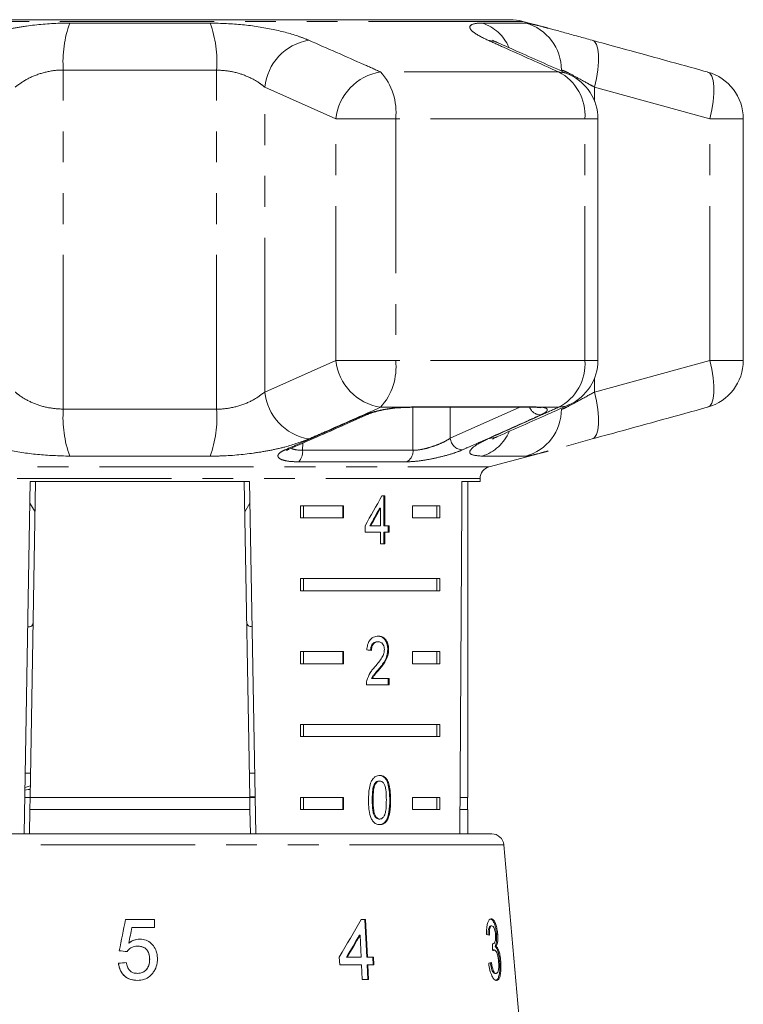
# Model space of a CAD drawing. Units: millimetres. Extents: x -9 to 8604, y -11716 to 1992.
# Drawn here: x 1859 to 1889, y -10814 to -10773 of the extents above; entities that cross this region are included whole.
import ezdxf

# ---------------------------------------------------------------- set-up
doc = ezdxf.new("R2010")
doc.units = ezdxf.units.MM
doc.linetypes.add('PHANTOM', pattern=[12.7, 6.35, -1.27, 1.27, -1.27, 1.27, -1.27])

msp = doc.modelspace()

# ---------------------------------------------------------------- linework, layer by layer
at = {"color": 8, "linetype": 'PHANTOM', "lineweight": 0}
for p, q in [((1880.094, -10773.495), (1848.585, -10773.495)), ((1861.451, -10773.565), (1867.229, -10773.565)), ((1878.431, -10773.565), (1880.216, -10773.565)), ((1861.183, -10789.454), (1861.183, -10775.497)), ((1867.496, -10775.497), (1861.183, -10775.497)), ((1867.496, -10789.454), (1867.496, -10775.497)), ((1881.568, -10775.575), (1874.241, -10775.575)), ((1872.405, -10777.507), (1869.475, -10776.203)), ((1869.475, -10788.748), (1869.475, -10776.203)), ((1883.05, -10776.776), (1883.05, -10776.203)), ((1887.791, -10777.507), (1883.05, -10776.203)), ((1872.405, -10787.445), (1872.405, -10777.507)), ((1872.405, -10777.507), (1874.865, -10777.507)), ((1874.865, -10777.507), (1874.865, -10787.445)), ((1882.654, -10777.507), (1874.865, -10777.507)), ((1882.654, -10787.445), (1882.654, -10777.507)), ((1882.654, -10777.507), (1883.188, -10777.507)), ((1887.791, -10787.445), (1887.791, -10777.507)), ((1887.791, -10777.507), (1889.173, -10777.507)), ((1869.475, -10788.748), (1872.405, -10787.445)), ((1872.405, -10787.445), (1874.865, -10787.445)), ((1882.654, -10787.445), (1874.865, -10787.445)), ((1882.654, -10787.445), (1883.188, -10787.445)), ((1883.05, -10788.748), (1887.791, -10787.445)), ((1887.791, -10787.445), (1889.173, -10787.445)), ((1883.05, -10788.748), (1883.05, -10788.175)), ((1875.09, -10789.376), (1874.241, -10789.376)), ((1875.09, -10789.376), (1875.52, -10789.353)), ((1875.52, -10789.353), (1880.651, -10789.353)), ((1877.108, -10789.376), (1877.11, -10790.653)), ((1877.11, -10790.653), (1879.975, -10789.376)), ((1880.651, -10789.353), (1880.91, -10789.376)), ((1881.568, -10789.376), (1880.91, -10789.376)), ((1861.183, -10789.454), (1867.496, -10789.454)), ((1871.042, -10790.849), (1871.035, -10791.147)), ((1867.229, -10791.386), (1861.451, -10791.386)), ((1871.035, -10791.147), (1875.578, -10791.147)), ((1880.216, -10791.386), (1878.431, -10791.386)), ((1849.969, -10791.827), (1878.71, -10791.827)), ((1875.31, -10791.621), (1870.875, -10791.621)), ((1878.34, -10792.31), (1850.34, -10792.31)), ((1874.621, -10805.538), (1874.656, -10805.538)), ((1879.317, -10807.383), (1855.503, -10807.383))]:
    msp.add_line(p, q, dxfattribs=at)
at = {"color": 7, "linetype": 'Continuous', "lineweight": 15}
for p, q in [((1849.103, -10773.427), (1879.576, -10773.427)), ((1881.148, -10773.777), (1880.094, -10773.495)), ((1883.188, -10787.445), (1883.188, -10777.507)), ((1889.173, -10787.445), (1889.173, -10777.507)), ((1875.449, -10789.376), (1880.547, -10789.376)), ((1882.948, -10790.68), (1881.898, -10790.969)), ((1878.71, -10791.827), (1881.145, -10791.175)), ((1859.575, -10806.927), (1859.828, -10792.427)), ((1860.046, -10792.427), (1859.819, -10805.427)), ((1859.828, -10792.427), (1868.851, -10792.427)), ((1868.633, -10792.427), (1868.86, -10805.427)), ((1868.851, -10792.427), (1869.104, -10806.927)), ((1877.593, -10792.427), (1878.34, -10792.427)), ((1877.84, -10805.427), (1877.84, -10792.427)), ((1878.34, -10792.427), (1878.34, -10792.31)), ((1874.418, -10793.021), (1874.293, -10793.021)), ((1874.383, -10794.252), (1874.383, -10793.021)), ((1874.418, -10794.252), (1874.418, -10793.021)), ((1859.813, -10793.324), (1860.024, -10793.671)), ((1868.655, -10793.672), (1868.867, -10793.325)), ((1870.948, -10793.427), (1872.724, -10793.427)), ((1870.948, -10793.427), (1870.948, -10793.927)), ((1871.072, -10793.427), (1871.072, -10793.927)), ((1872.688, -10793.427), (1872.688, -10793.927)), ((1872.724, -10793.427), (1872.724, -10793.927)), ((1875.552, -10793.427), (1876.682, -10793.427)), ((1875.552, -10793.927), (1875.552, -10793.427)), ((1876.557, -10793.427), (1876.557, -10793.927)), ((1876.682, -10793.427), (1876.682, -10793.927)), ((1874.203, -10793.531), (1874.239, -10793.531)), ((1874.239, -10793.531), (1874.239, -10794.252)), ((1872.724, -10793.927), (1870.948, -10793.927)), ((1873.603, -10794.252), (1873.603, -10794.508)), ((1873.803, -10794.252), (1873.838, -10794.252)), ((1874.239, -10794.252), (1873.838, -10794.252)), ((1874.383, -10794.252), (1874.418, -10794.252)), ((1874.595, -10794.252), (1874.418, -10794.252)), ((1874.559, -10794.508), (1874.559, -10794.252)), ((1874.595, -10794.508), (1874.595, -10794.252)), ((1876.682, -10793.927), (1875.552, -10793.927)), ((1873.603, -10794.508), (1874.239, -10794.508)), ((1874.239, -10794.508), (1874.239, -10794.995)), ((1874.383, -10794.995), (1874.383, -10794.508)), ((1874.383, -10794.508), (1874.418, -10794.508)), ((1874.418, -10794.995), (1874.418, -10794.508)), ((1874.418, -10794.508), (1874.595, -10794.508)), ((1874.239, -10794.995), (1874.418, -10794.995)), ((1870.948, -10796.427), (1876.682, -10796.427)), ((1870.948, -10796.427), (1870.948, -10796.927)), ((1871.072, -10796.427), (1871.072, -10796.927)), ((1876.557, -10796.927), (1876.557, -10796.427)), ((1876.682, -10796.927), (1876.682, -10796.427)), ((1876.682, -10796.927), (1870.948, -10796.927)), ((1874.107, -10799.024), (1874.142, -10799.024)), ((1870.948, -10799.427), (1872.724, -10799.427)), ((1870.948, -10799.427), (1870.948, -10799.927)), ((1871.072, -10799.427), (1871.072, -10799.927)), ((1872.688, -10799.427), (1872.688, -10799.927)), ((1872.724, -10799.427), (1872.724, -10799.927)), ((1874.54, -10799.345), (1874.576, -10799.345)), ((1875.552, -10799.427), (1876.682, -10799.427)), ((1875.552, -10799.927), (1875.552, -10799.427)), ((1876.557, -10799.427), (1876.557, -10799.927)), ((1876.682, -10799.427), (1876.682, -10799.927)), ((1872.724, -10799.927), (1870.948, -10799.927)), ((1876.682, -10799.927), (1875.552, -10799.927)), ((1874.154, -10800.166), (1874.189, -10800.166)), ((1873.867, -10800.537), (1873.902, -10800.537)), ((1874.593, -10800.537), (1873.902, -10800.537)), ((1874.558, -10800.793), (1874.558, -10800.537)), ((1874.593, -10800.793), (1874.593, -10800.537)), ((1873.659, -10800.793), (1874.593, -10800.793)), ((1870.948, -10802.427), (1876.682, -10802.427)), ((1870.948, -10802.427), (1870.948, -10802.927)), ((1871.072, -10802.427), (1871.072, -10802.927)), ((1876.557, -10802.927), (1876.557, -10802.427)), ((1876.682, -10802.927), (1876.682, -10802.427)), ((1876.682, -10802.927), (1870.948, -10802.927)), ((1859.837, -10804.427), (1859.619, -10804.427)), ((1869.06, -10804.427), (1868.843, -10804.427)), ((1874.175, -10804.755), (1874.21, -10804.755)), ((1859.827, -10804.956), (1859.609, -10805.019)), ((1873.985, -10804.892), (1874.02, -10804.892)), ((1859.819, -10805.427), (1859.602, -10805.427)), ((1859.81, -10805.927), (1859.819, -10805.427)), ((1868.86, -10805.427), (1859.819, -10805.427)), ((1868.849, -10805.406), (1869.077, -10805.381)), ((1869.078, -10805.427), (1868.86, -10805.427)), ((1868.86, -10805.427), (1868.869, -10805.927)), ((1870.948, -10805.427), (1872.724, -10805.427)), ((1870.948, -10805.427), (1870.948, -10805.927)), ((1871.072, -10805.427), (1871.072, -10805.927)), ((1872.688, -10805.427), (1872.688, -10805.927)), ((1872.724, -10805.427), (1872.724, -10805.927)), ((1873.901, -10805.537), (1873.936, -10805.537)), ((1875.552, -10805.427), (1876.682, -10805.427)), ((1875.552, -10805.927), (1875.552, -10805.427)), ((1876.557, -10805.927), (1876.557, -10805.427)), ((1876.682, -10805.927), (1876.682, -10805.427)), ((1877.84, -10805.427), (1877.514, -10805.427)), ((1877.815, -10805.927), (1877.815, -10805.427)), ((1859.81, -10805.927), (1859.793, -10806.927)), ((1868.869, -10805.927), (1859.81, -10805.927)), ((1868.869, -10805.927), (1868.886, -10806.927)), ((1872.724, -10805.927), (1870.948, -10805.927)), ((1876.682, -10805.927), (1875.552, -10805.927)), ((1877.84, -10805.927), (1877.51, -10805.927)), ((1877.84, -10806.927), (1877.84, -10805.927)), ((1874.177, -10806.319), (1874.212, -10806.319)), ((1849.86, -10806.927), (1878.819, -10806.927)), ((1880.59, -10821.927), (1879.317, -10807.383)), ((1864.932, -10810.459), (1863.746, -10810.459)), ((1864.932, -10810.779), (1864.932, -10810.459)), ((1873.622, -10810.459), (1873.443, -10810.459)), ((1873.593, -10810.459), (1873.672, -10811.997)), ((1873.701, -10811.997), (1873.622, -10810.459)), ((1864.008, -10810.779), (1864.932, -10810.779)), ((1878.78, -10810.715), (1878.828, -10810.715)), ((1873.369, -10811.097), (1873.398, -10811.097)), ((1873.398, -10811.097), (1873.445, -10811.997)), ((1879.015, -10811.062), (1879.063, -10811.062)), ((1863.881, -10811.427), (1863.881, -10811.427)), ((1864.238, -10811.548), (1864.238, -10811.548)), ((1878.846, -10811.456), (1878.861, -10811.456)), ((1878.96, -10811.558), (1879.007, -10811.558)), ((1863.49, -10811.741), (1863.489, -10811.741)), ((1864.74, -10812.088), (1864.739, -10812.088)), ((1872.544, -10811.997), (1872.56, -10812.318)), ((1872.846, -10811.997), (1872.876, -10811.997)), ((1873.445, -10811.997), (1872.876, -10811.997)), ((1873.672, -10811.997), (1873.701, -10811.997)), ((1873.953, -10811.997), (1873.701, -10811.997)), ((1873.924, -10811.997), (1873.94, -10812.318)), ((1873.97, -10812.318), (1873.953, -10811.997)), ((1878.875, -10811.707), (1878.923, -10811.707)), ((1863.457, -10812.254), (1863.457, -10812.254)), ((1872.56, -10812.318), (1873.461, -10812.318)), ((1873.461, -10812.318), (1873.492, -10812.927)), ((1873.688, -10812.318), (1873.719, -10812.927)), ((1873.688, -10812.318), (1873.717, -10812.318)), ((1873.717, -10812.318), (1873.97, -10812.318)), ((1873.749, -10812.927), (1873.717, -10812.318)), ((1879.142, -10812.174), (1879.189, -10812.174)), ((1864.236, -10812.67), (1864.236, -10812.67)), ((1878.947, -10812.67), (1878.995, -10812.67)), ((1873.492, -10812.927), (1873.749, -10812.927))]:
    msp.add_line(p, q, dxfattribs=at)
at = {"color": 8, "linetype": 'PHANTOM', "lineweight": 0, "flags": 128}
for points in [[(1879.067, -10774.373), (1878.947, -10774.328), (1878.656, -10774.271)], [(1883.05, -10776.203), (1883.129, -10775.84), (1883.183, -10775.49), (1883.21, -10775.166), (1883.21, -10774.878), (1883.182, -10774.637), (1883.128, -10774.452), (1883.049, -10774.328), (1882.948, -10774.271)], [(1882.005, -10775.681), (1881.863, -10775.628), (1881.568, -10775.575)], [(1887.791, -10777.507), (1887.872, -10777.141), (1887.927, -10776.789), (1887.955, -10776.462), (1887.954, -10776.174), (1887.926, -10775.933), (1887.871, -10775.749), (1887.79, -10775.628), (1887.687, -10775.575)], [(1887.687, -10789.376), (1887.79, -10789.323), (1887.871, -10789.203), (1887.926, -10789.019), (1887.954, -10788.778), (1887.955, -10788.489), (1887.927, -10788.162), (1887.872, -10787.81), (1887.791, -10787.445)], [(1882.948, -10790.68), (1883.049, -10790.623), (1883.128, -10790.5), (1883.182, -10790.314), (1883.21, -10790.073), (1883.21, -10789.785), (1883.183, -10789.461), (1883.129, -10789.111), (1883.05, -10788.748)], [(1875.09, -10789.376), (1875.07, -10789.392), (1875.066, -10789.392)], [(1875.52, -10789.353), (1875.466, -10789.374), (1875.444, -10789.376)], [(1875.578, -10791.147), (1875.577, -10789.524), (1875.576, -10789.376)], [(1880.651, -10789.353), (1880.572, -10789.374), (1880.547, -10789.376)], [(1880.91, -10789.376), (1880.813, -10789.392), (1880.741, -10789.387)], [(1881.568, -10789.376), (1881.863, -10789.323), (1882.005, -10789.27)], [(1873.727, -10789.667), (1873.657, -10789.688), (1873.577, -10789.693)], [(1878.656, -10790.68), (1878.947, -10790.623), (1879.068, -10790.577)], [(1870.467, -10791.102), (1870.392, -10791.124), (1870.311, -10791.127)]]:
    msp.add_lwpolyline(points, dxfattribs=at)
at = {"color": 8, "linetype": 'PHANTOM', "lineweight": 0}
for centre, radius, start, end in [((1865.982, -10775.177), 4.81, 160.4225, 183.8173), ((1862.697, -10775.177), 4.81, 356.1827, 19.5775), ((1877.851, -10775.31), 1.838, 24.2104, 71.625), ((1879.689, -10775.491), 1.997, 359.8335, 74.6776), ((1871.662, -10776.438), 2.2, 99.8461, 173.8584), ((1874.588, -10777.743), 2.196, 99.0917, 173.8236), ((1872.406, -10777.234), 2.474, 353.681, 42.1267), ((1880.665, -10777.353), 1.994, 355.5898, 63.0914), ((1874.588, -10787.208), 2.196, 186.1764, 260.9083), ((1872.406, -10787.717), 2.474, 317.8733, 6.319), ((1880.665, -10787.598), 1.994, 296.9086, 4.4102), ((1871.662, -10788.513), 2.2, 186.1416, 260.1539), ((1880.848, -10789.183), 0.51, 202.1917, 267.6136), ((1865.982, -10789.774), 4.81, 176.1827, 199.5775), ((1862.697, -10789.774), 4.81, 340.4225, 3.8173), ((1879.689, -10789.46), 1.997, 285.3224, 0.1665), ((1877.85, -10789.639), 1.841, 288.3947, 336.4417), ((1877.636, -10790.599), 0.528, 185.8476, 267.8196), ((1870.435, -10791.209), 0.602, 316.8186, 5.9119), ((1875.083, -10791.179), 0.497, 297.2118, 3.7626)]:
    msp.add_arc(centre, radius, start, end, dxfattribs=at)
at = {"color": 7, "linetype": 'Continuous', "lineweight": 15}
for centre, radius, start, end in [((1879.576, -10775.427), 2, 75, 90), ((1887.173, -10777.507), 2, 0, 74.5456), ((1881.188, -10777.507), 2, 0, 65.8994), ((1881.188, -10787.445), 2, 294.1006, 0), ((1887.173, -10787.445), 2, 285.4544, 0), ((1878.84, -10792.31), 0.5, 105, 180), ((1878.819, -10807.427), 0.5, 5, 90)]:
    msp.add_arc(centre, radius, start, end, dxfattribs=at)
for centre, major_axis, ratio, start_param, end_param in [((1864.34, -10533.977), (0, 802.059), 0.017455, 4.365141, 4.384302), ((1864.34, -10793.119), (12.168, 17.513), 0.395346, 4.918069, 4.985875), ((1864.34, -10793.53), (12.125, 17.45), 0.39535, 4.940578, 4.980394), ((1864.34, -10793.53), (12.168, 17.513), 0.39535, 4.94072, 4.980394), ((1864.34, -10799.434), (14, -0.995), 0.070357, 0.827242, 0.845576), ((1856.222, -10848.289), (18.556, 92.782), 0.00048, 1.15092, 1.166003), ((1856.25, -10848.153), (18.494, 92.472), 0.00048, 1.15103, 1.166162), ((1862.916, -10813.019), (14.204, 19.586), 0.308589, 4.983514, 5.060495), ((1855.925, -10852.14), (18.893, 96.178), 0.00047, 1.126341, 1.133785), ((1862.917, -10813.532), (14.199, 19.578), 0.308592, 5.009134, 5.05424), ((1862.912, -10813.539), (14.246, 19.643), 0.308592, 5.009255, 5.054214), ((1864.381, -10811.162), (15.308, -0.481), 0.094929, 0.360517, 0.381482), ((1855.677, -11052.274), (11.401, 317.696), 0.070219, 5.573795, 5.575186), ((1864.474, -10811.835), (15.367, -1.537), 0.000275, 4.648294, 4.669178), ((1864.474, -10811.835), (15.317, -1.532), 0.000275, 4.648121, 4.669074), ((1864.205, -10812.183), (15.398, 1.54), 0.000275, 1.59852, 1.619349), ((1864.205, -10812.183), (15.347, 1.535), 0.000275, 1.59863, 1.619528), ((1864.298, -10812.183), (15.397, 0.484), 0.094929, 5.917449, 5.938278)]:
    msp.add_ellipse(centre, major_axis=major_axis, ratio=ratio, start_param=start_param, end_param=end_param, dxfattribs=at)
at = {"color": 8, "linetype": 'PHANTOM', "lineweight": 0}
for points, knots in [([(1857.394, -10774.271), (1857.7, -10774.156), (1858.163, -10773.981), (1858.991, -10773.797), (1859.871, -10773.649), (1860.726, -10773.572), (1861.318, -10773.567), (1861.451, -10773.565)], [0, 0, 0, 0, 0.303425, 0.457645, 0.611861, 0.913025, 1, 1, 1, 1]), ([(1867.229, -10773.565), (1867.677, -10773.579), (1868.567, -10773.607), (1869.853, -10773.816), (1870.755, -10774.056), (1871.157, -10774.219), (1871.286, -10774.271)], [0, 0, 0, 0, 0.288696, 0.574271, 0.863721, 1, 1, 1, 1]), ([(1878.656, -10774.271), (1878.426, -10774.156), (1878.079, -10773.981), (1877.919, -10773.797), (1877.904, -10773.649), (1878.101, -10773.572), (1878.37, -10773.567), (1878.431, -10773.565)], [0, 0, 0, 0, 0.303425, 0.457645, 0.611861, 0.913025, 1, 1, 1, 1]), ([(1880.216, -10773.565), (1880.255, -10773.569), (1880.334, -10773.575), (1880.581, -10773.63), (1880.852, -10773.698), (1881.07, -10773.757), (1881.148, -10773.778)], [0, 0, 0, 0, 0.280172, 0.568062, 0.845276, 1, 1, 1, 1]), ([(1871.286, -10774.271), (1872.051, -10774.607), (1873.037, -10775.04), (1874.02, -10775.477), (1874.241, -10775.575)], [0, 0, 0, 0, 0.775381, 1, 1, 1, 1]), ([(1881.568, -10775.575), (1880.814, -10775.237), (1879.843, -10774.8), (1878.873, -10774.368), (1878.656, -10774.271)], [0, 0, 0, 0, 0.7753803, 1, 1, 1, 1]), ([(1861.183, -10775.497), (1861.119, -10775.498), (1860.829, -10775.504), (1860.288, -10775.607), (1859.651, -10775.863), (1859.355, -10776.088), (1859.204, -10776.203)], [0, 0, 0, 0, 0.082328, 0.371653, 0.681065, 1, 1, 1, 1]), ([(1869.475, -10776.203), (1869.412, -10776.151), (1869.217, -10775.991), (1868.784, -10775.754), (1868.157, -10775.541), (1867.715, -10775.512), (1867.496, -10775.497)], [0, 0, 0, 0, 0.14425, 0.443471, 0.725512, 1, 1, 1, 1]), ([(1883.05, -10776.203), (1882.955, -10776.151), (1882.663, -10775.991), (1882.236, -10775.754), (1881.837, -10775.541), (1881.736, -10775.512), (1881.686, -10775.497)], [0, 0, 0, 0, 0.14425, 0.443471, 0.725512, 1, 1, 1, 1]), ([(1859.204, -10788.748), (1859.268, -10788.801), (1859.463, -10788.961), (1859.895, -10789.197), (1860.522, -10789.411), (1860.965, -10789.44), (1861.183, -10789.454)], [0, 0, 0, 0, 0.14425, 0.443471, 0.725512, 1, 1, 1, 1]), ([(1867.496, -10789.454), (1867.561, -10789.453), (1867.851, -10789.447), (1868.392, -10789.345), (1869.029, -10789.088), (1869.325, -10788.863), (1869.475, -10788.748)], [0, 0, 0, 0, 0.0823284, 0.3716535, 0.6810646, 1, 1, 1, 1]), ([(1881.686, -10789.454), (1881.696, -10789.453), (1881.744, -10789.447), (1881.964, -10789.345), (1882.432, -10789.088), (1882.842, -10788.863), (1883.05, -10788.748)], [0, 0, 0, 0, 0.082328, 0.371653, 0.681065, 1, 1, 1, 1]), ([(1874.241, -10789.376), (1873.478, -10789.715), (1872.495, -10790.151), (1871.508, -10790.583), (1871.286, -10790.68)], [0, 0, 0, 0, 0.77538, 1, 1, 1, 1]), ([(1873.577, -10789.693), (1873.692, -10789.649), (1873.923, -10789.561), (1874.411, -10789.455), (1874.816, -10789.399), (1875.039, -10789.381), (1875.09, -10789.376)], [0, 0, 0, 0, 0.304235, 0.609139, 0.90932, 1, 1, 1, 1]), ([(1878.656, -10790.68), (1879.408, -10790.344), (1880.378, -10789.911), (1881.349, -10789.474), (1881.568, -10789.376)], [0, 0, 0, 0, 0.775381, 1, 1, 1, 1]), ([(1880.91, -10789.376), (1880.919, -10789.378), (1881.007, -10789.391), (1881.117, -10789.434), (1881.11, -10789.528), (1880.98, -10789.621), (1880.858, -10789.679), (1880.827, -10789.693)], [0, 0, 0, 0, 0.030014, 0.316336, 0.605894, 0.902419, 1, 1, 1, 1]), ([(1870.311, -10791.127), (1870.503, -10791.044), (1871.46, -10790.627), (1872.548, -10790.148), (1873.444, -10789.751), (1873.577, -10789.693)], [0, 0, 0, 0, 0.175659, 0.878294, 1, 1, 1, 1]), ([(1880.827, -10789.693), (1880.639, -10789.777), (1879.699, -10790.2), (1878.629, -10790.678), (1877.746, -10791.069), (1877.616, -10791.127)], [0, 0, 0, 0, 0.175659, 0.878294, 1, 1, 1, 1]), ([(1861.451, -10791.386), (1861.003, -10791.372), (1860.113, -10791.344), (1858.827, -10791.135), (1857.924, -10790.896), (1857.522, -10790.733), (1857.394, -10790.68)], [0, 0, 0, 0, 0.288696, 0.574271, 0.863721, 1, 1, 1, 1]), ([(1871.286, -10790.68), (1870.979, -10790.796), (1870.516, -10790.97), (1869.689, -10791.154), (1868.808, -10791.302), (1867.954, -10791.379), (1867.362, -10791.385), (1867.229, -10791.386)], [0, 0, 0, 0, 0.303425, 0.457645, 0.611861, 0.913025, 1, 1, 1, 1]), ([(1875.578, -10791.147), (1875.669, -10791.142), (1875.849, -10791.134), (1876.198, -10791.052), (1876.548, -10790.937), (1876.877, -10790.796), (1877.032, -10790.7), (1877.11, -10790.653)], [0, 0, 0, 0, 0.192947, 0.384479, 0.586237, 0.792691, 1, 1, 1, 1]), ([(1878.431, -10791.386), (1878.253, -10791.372), (1877.901, -10791.344), (1877.891, -10791.135), (1878.198, -10790.896), (1878.545, -10790.733), (1878.656, -10790.68)], [0, 0, 0, 0, 0.288696, 0.574271, 0.863721, 1, 1, 1, 1]), ([(1870.875, -10791.621), (1870.734, -10791.616), (1870.452, -10791.607), (1870.161, -10791.537), (1870.007, -10791.435), (1870.017, -10791.306), (1870.153, -10791.199), (1870.281, -10791.141), (1870.311, -10791.127)], [0, 0, 0, 0, 0.182225, 0.36396, 0.548311, 0.739808, 0.938493, 1, 1, 1, 1]), ([(1870.573, -10791.055), (1870.575, -10791.057), (1870.608, -10791.093), (1870.76, -10791.134), (1870.943, -10791.143), (1871.035, -10791.147)], [0, 0, 0, 0, 0.038846, 0.52147, 1, 1, 1, 1]), ([(1877.616, -10791.127), (1877.499, -10791.174), (1877.265, -10791.267), (1876.768, -10791.407), (1876.24, -10791.523), (1875.716, -10791.605), (1875.446, -10791.616), (1875.31, -10791.621)], [0, 0, 0, 0, 0.202623, 0.405374, 0.60654, 0.801261, 1, 1, 1, 1]), ([(1881.145, -10791.174), (1881.031, -10791.205), (1880.632, -10791.311), (1880.335, -10791.378), (1880.238, -10791.385), (1880.216, -10791.386)], [0, 0, 0, 0, 0.236048, 0.828812, 1, 1, 1, 1])]:
    msp.add_open_spline(points, degree=3, knots=knots, dxfattribs=at)
at = {"color": 7, "linetype": 'Continuous', "lineweight": 15}
for points, knots in [([(1881.148, -10773.778), (1881.21, -10773.794), (1881.405, -10773.846), (1881.821, -10773.961), (1882.361, -10774.11), (1882.758, -10774.219), (1882.948, -10774.271)], [0, 0, 0, 0, 0.13441, 0.425017, 0.723548, 1, 1, 1, 1]), ([(1879.078, -10774.376), (1879.027, -10774.354), (1878.918, -10774.306), (1878.845, -10774.264), (1878.85, -10774.267), (1878.852, -10774.268)], [0, 0, 0, 0, 0.37094, 0.810882, 1, 1, 1, 1]), ([(1882.005, -10775.682), (1881.32, -10775.375), (1880.343, -10774.935), (1879.36, -10774.506), (1879.065, -10774.377)], [0, 0, 0, 0, 0.700204, 1, 1, 1, 1]), ([(1882.948, -10774.271), (1884.173, -10774.607), (1885.753, -10775.04), (1887.332, -10775.477), (1887.687, -10775.575)], [0, 0, 0, 0, 0.775381, 1, 1, 1, 1]), ([(1874.55, -10789.453), (1874.675, -10789.434), (1874.849, -10789.408), (1875.018, -10789.398), (1875.066, -10789.395)], [0, 0, 0, 0, 0.712426, 1, 1, 1, 1]), ([(1875.094, -10789.391), (1875.123, -10789.389), (1875.248, -10789.379), (1875.359, -10789.378), (1875.444, -10789.378)], [0, 0, 0, 0, 0.226513, 1, 1, 1, 1]), ([(1879.067, -10790.576), (1879.753, -10790.273), (1880.734, -10789.841), (1881.711, -10789.4), (1882.004, -10789.267)], [0, 0, 0, 0, 0.700072, 1, 1, 1, 1]), ([(1880.544, -10789.377), (1880.568, -10789.376), (1880.657, -10789.376), (1880.705, -10789.383), (1880.741, -10789.388)], [0, 0, 0, 0, 0.260502, 1, 1, 1, 1]), ([(1880.739, -10789.388), (1880.746, -10789.389), (1880.77, -10789.391), (1880.766, -10789.391), (1880.763, -10789.391)], [0, 0, 0, 0, 0.307361, 1, 1, 1, 1]), ([(1887.687, -10789.376), (1886.462, -10789.715), (1884.883, -10790.151), (1883.303, -10790.583), (1882.948, -10790.68)], [0, 0, 0, 0, 0.77538, 1, 1, 1, 1]), ([(1870.467, -10791.101), (1871.227, -10790.769), (1872.314, -10790.295), (1873.4, -10789.809), (1873.725, -10789.664)], [0, 0, 0, 0, 0.70003, 1, 1, 1, 1]), ([(1873.727, -10789.667), (1873.728, -10789.666), (1873.768, -10789.646), (1873.919, -10789.592), (1874.191, -10789.52), (1874.419, -10789.47), (1874.547, -10789.453), (1874.55, -10789.453)], [0, 0, 0, 0, 0.012196, 0.313236, 0.637116, 0.989501, 1, 1, 1, 1]), ([(1878.848, -10790.686), (1878.853, -10790.683), (1878.864, -10790.676), (1878.949, -10790.63), (1879.044, -10790.589), (1879.074, -10790.576)], [0, 0, 0, 0, 0.3413384, 0.7876437, 1, 1, 1, 1]), ([(1870.377, -10791.148), (1870.376, -10791.148), (1870.374, -10791.151), (1870.404, -10791.128), (1870.458, -10791.107), (1870.473, -10791.101)], [0, 0, 0, 0, 0.223126, 0.780893, 1, 1, 1, 1]), ([(1859.724, -10798.409), (1859.746, -10798.408), (1859.88, -10798.402), (1859.932, -10798.338), (1859.943, -10798.232), (1859.945, -10798.207)], [0, 0, 0, 0, 0.12744, 0.788114, 1, 1, 1, 1]), ([(1868.734, -10798.207), (1868.744, -10798.273), (1868.761, -10798.383), (1868.9, -10798.399), (1868.955, -10798.405)], [0, 0, 0, 0, 0.607275, 1, 1, 1, 1]), ([(1874.146, -10798.793), (1874.082, -10798.799), (1873.973, -10798.809), (1873.832, -10798.911), (1873.736, -10799.057), (1873.691, -10799.217), (1873.682, -10799.322), (1873.678, -10799.357)], [0, 0, 0, 0, 0.281365, 0.47396, 0.667327, 0.887631, 1, 1, 1, 1]), ([(1873.833, -10799.383), (1873.835, -10799.335), (1873.84, -10799.251), (1873.884, -10799.145), (1873.945, -10799.075), (1874.022, -10799.03), (1874.077, -10799.026), (1874.107, -10799.024)], [0, 0, 0, 0, 0.24305, 0.424322, 0.605567, 0.791312, 1, 1, 1, 1]), ([(1873.868, -10799.383), (1873.871, -10799.335), (1873.876, -10799.251), (1873.92, -10799.145), (1873.98, -10799.075), (1874.057, -10799.03), (1874.113, -10799.026), (1874.142, -10799.024)], [0, 0, 0, 0, 0.24305, 0.424322, 0.605567, 0.791312, 1, 1, 1, 1]), ([(1874.54, -10799.345), (1874.537, -10799.282), (1874.53, -10799.154), (1874.462, -10798.992), (1874.366, -10798.872), (1874.246, -10798.803), (1874.156, -10798.796), (1874.111, -10798.793)], [0, 0, 0, 0, 0.2043097, 0.4105314, 0.594663, 0.792385, 1, 1, 1, 1]), ([(1874.142, -10799.024), (1874.18, -10799.028), (1874.245, -10799.035), (1874.325, -10799.104), (1874.377, -10799.192), (1874.397, -10799.281), (1874.399, -10799.333), (1874.399, -10799.347)], [0, 0, 0, 0, 0.289929, 0.501288, 0.712264, 0.918047, 1, 1, 1, 1]), ([(1874.576, -10799.345), (1874.572, -10799.282), (1874.565, -10799.154), (1874.497, -10798.992), (1874.401, -10798.872), (1874.281, -10798.803), (1874.192, -10798.796), (1874.146, -10798.793)], [0, 0, 0, 0, 0.20431, 0.410533, 0.594665, 0.792386, 1, 1, 1, 1]), ([(1874.399, -10799.347), (1874.394, -10799.398), (1874.383, -10799.517), (1874.294, -10799.692), (1874.168, -10799.866), (1874.068, -10799.985), (1874.018, -10800.045)], [0, 0, 0, 0, 0.166526, 0.394072, 0.695701, 1, 1, 1, 1]), ([(1874.154, -10800.166), (1874.2, -10800.11), (1874.292, -10799.998), (1874.418, -10799.815), (1874.52, -10799.599), (1874.534, -10799.429), (1874.54, -10799.345)], [0, 0, 0, 0, 0.251297, 0.503004, 0.756231, 1, 1, 1, 1]), ([(1874.189, -10800.166), (1874.235, -10800.11), (1874.327, -10799.998), (1874.453, -10799.815), (1874.555, -10799.599), (1874.569, -10799.429), (1874.576, -10799.345)], [0, 0, 0, 0, 0.251297, 0.503005, 0.756231, 1, 1, 1, 1]), ([(1874.018, -10800.045), (1873.983, -10800.084), (1873.913, -10800.163), (1873.781, -10800.335), (1873.72, -10800.503), (1873.679, -10800.615)], [0, 0, 0, 0, 0.251395, 0.502978, 1, 1, 1, 1]), ([(1873.867, -10800.537), (1873.888, -10800.5), (1873.929, -10800.428), (1874.03, -10800.31), (1874.104, -10800.223), (1874.154, -10800.166)], [0, 0, 0, 0, 0.25127, 0.50249, 1, 1, 1, 1]), ([(1873.902, -10800.537), (1873.923, -10800.5), (1873.964, -10800.428), (1874.065, -10800.31), (1874.14, -10800.223), (1874.189, -10800.166)], [0, 0, 0, 0, 0.251271, 0.50249, 1, 1, 1, 1]), ([(1873.679, -10800.615), (1873.676, -10800.629), (1873.669, -10800.658), (1873.66, -10800.718), (1873.66, -10800.763), (1873.659, -10800.793)], [0, 0, 0, 0, 0.250648, 0.501611, 1, 1, 1, 1]), ([(1874.212, -10804.524), (1874.153, -10804.531), (1874.053, -10804.543), (1873.932, -10804.651), (1873.838, -10804.813), (1873.757, -10805.113), (1873.751, -10805.372), (1873.747, -10805.538)], [0, 0, 0, 0, 0.181966, 0.305562, 0.428911, 0.634449, 1, 1, 1, 1]), ([(1873.985, -10804.892), (1873.996, -10804.873), (1874.025, -10804.825), (1874.086, -10804.772), (1874.141, -10804.756), (1874.17, -10804.755), (1874.175, -10804.755)], [0, 0, 0, 0, 0.246182, 0.60108, 0.936316, 1, 1, 1, 1]), ([(1874.02, -10804.892), (1874.032, -10804.873), (1874.06, -10804.825), (1874.121, -10804.772), (1874.176, -10804.756), (1874.206, -10804.755), (1874.21, -10804.755)], [0, 0, 0, 0, 0.246182, 0.60108, 0.936315, 1, 1, 1, 1]), ([(1874.621, -10805.538), (1874.614, -10805.328), (1874.605, -10805.042), (1874.504, -10804.732), (1874.41, -10804.607), (1874.301, -10804.537), (1874.22, -10804.529), (1874.177, -10804.524)], [0, 0, 0, 0, 0.461003, 0.627059, 0.746204, 0.864801, 1, 1, 1, 1]), ([(1874.21, -10804.755), (1874.238, -10804.759), (1874.292, -10804.765), (1874.366, -10804.833), (1874.43, -10804.945), (1874.477, -10805.189), (1874.48, -10805.392), (1874.481, -10805.537)], [0, 0, 0, 0, 0.117496, 0.236002, 0.374097, 0.554519, 1, 1, 1, 1]), ([(1874.656, -10805.538), (1874.65, -10805.328), (1874.64, -10805.042), (1874.54, -10804.732), (1874.446, -10804.607), (1874.337, -10804.537), (1874.256, -10804.529), (1874.212, -10804.524)], [0, 0, 0, 0, 0.461003, 0.627059, 0.746204, 0.8648, 1, 1, 1, 1]), ([(1859.825, -10805.097), (1859.793, -10805.1), (1859.7, -10805.11), (1859.644, -10805.12), (1859.607, -10805.127)], [0, 0, 0, 0, 0.338977, 1, 1, 1, 1]), ([(1873.901, -10805.537), (1873.901, -10805.482), (1873.902, -10805.371), (1873.915, -10805.171), (1873.937, -10805.004), (1873.977, -10804.909), (1873.985, -10804.892)], [0, 0, 0, 0, 0.251351, 0.50288, 0.911275, 1, 1, 1, 1]), ([(1873.936, -10805.537), (1873.936, -10805.482), (1873.937, -10805.371), (1873.951, -10805.171), (1873.973, -10805.004), (1874.013, -10804.909), (1874.02, -10804.892)], [0, 0, 0, 0, 0.251351, 0.50288, 0.911275, 1, 1, 1, 1]), ([(1873.747, -10805.538), (1873.748, -10805.61), (1873.75, -10805.753), (1873.775, -10806.009), (1873.821, -10806.219), (1873.88, -10806.336), (1873.891, -10806.357)], [0, 0, 0, 0, 0.251336, 0.502994, 0.907183, 1, 1, 1, 1]), ([(1874.177, -10806.319), (1874.15, -10806.316), (1874.096, -10806.309), (1874.021, -10806.241), (1873.954, -10806.131), (1873.905, -10805.886), (1873.903, -10805.683), (1873.901, -10805.537)], [0, 0, 0, 0, 0.1159394, 0.2328096, 0.3723114, 0.5520733, 1, 1, 1, 1]), ([(1874.212, -10806.319), (1874.185, -10806.316), (1874.131, -10806.309), (1874.057, -10806.241), (1873.99, -10806.131), (1873.941, -10805.886), (1873.938, -10805.683), (1873.936, -10805.537)], [0, 0, 0, 0, 0.11594, 0.23281, 0.372311, 0.552074, 1, 1, 1, 1]), ([(1874.177, -10806.55), (1874.235, -10806.543), (1874.333, -10806.532), (1874.449, -10806.426), (1874.536, -10806.267), (1874.612, -10805.967), (1874.617, -10805.707), (1874.621, -10805.538)], [0, 0, 0, 0, 0.18082, 0.303626, 0.426261, 0.626848, 1, 1, 1, 1]), ([(1874.481, -10805.537), (1874.48, -10805.619), (1874.479, -10805.778), (1874.46, -10805.987), (1874.419, -10806.158), (1874.352, -10806.258), (1874.279, -10806.312), (1874.234, -10806.317), (1874.212, -10806.319)], [0, 0, 0, 0, 0.251775, 0.491684, 0.646079, 0.802354, 0.907642, 1, 1, 1, 1]), ([(1874.212, -10806.55), (1874.271, -10806.543), (1874.368, -10806.532), (1874.484, -10806.426), (1874.571, -10806.267), (1874.647, -10805.967), (1874.653, -10805.707), (1874.656, -10805.538)], [0, 0, 0, 0, 0.1808197, 0.3036257, 0.4262606, 0.6268482, 1, 1, 1, 1]), ([(1873.891, -10806.357), (1873.924, -10806.402), (1873.991, -10806.491), (1874.11, -10806.544), (1874.184, -10806.548), (1874.212, -10806.55)], [0, 0, 0, 0, 0.37747, 0.757166, 1, 1, 1, 1]), ([(1878.8, -10810.427), (1878.771, -10810.434), (1878.719, -10810.448), (1878.656, -10810.57), (1878.614, -10810.753), (1878.604, -10810.934), (1878.605, -10811.046), (1878.606, -10811.068)], [0, 0, 0, 0, 0.257277, 0.466821, 0.676281, 0.936654, 1, 1, 1, 1]), ([(1878.753, -10810.427), (1878.784, -10810.436), (1878.84, -10810.454), (1878.916, -10810.581), (1878.971, -10810.757), (1879.002, -10810.929), (1879.012, -10811.029), (1879.015, -10811.062)], [0, 0, 0, 0, 0.273732, 0.493733, 0.715606, 0.90523, 1, 1, 1, 1]), ([(1879.063, -10811.062), (1879.054, -10810.988), (1879.037, -10810.838), (1878.988, -10810.646), (1878.922, -10810.504), (1878.857, -10810.435), (1878.815, -10810.429), (1878.8, -10810.427)], [0, 0, 0, 0, 0.210877, 0.422639, 0.621115, 0.870697, 1, 1, 1, 1]), ([(1878.78, -10810.715), (1878.76, -10810.721), (1878.727, -10810.732), (1878.693, -10810.817), (1878.673, -10810.936), (1878.673, -10811.038), (1878.673, -10811.1)], [0, 0, 0, 0, 0.304599, 0.502141, 0.699849, 1, 1, 1, 1]), ([(1878.721, -10811.1), (1878.721, -10811.04), (1878.72, -10810.939), (1878.74, -10810.818), (1878.769, -10810.747), (1878.801, -10810.718), (1878.821, -10810.716), (1878.828, -10810.715)], [0, 0, 0, 0, 0.290986, 0.49286, 0.695111, 0.894873, 1, 1, 1, 1]), ([(1878.828, -10810.715), (1878.846, -10810.72), (1878.878, -10810.729), (1878.919, -10810.808), (1878.949, -10810.901), (1878.966, -10810.997), (1878.971, -10811.055), (1878.973, -10811.073)], [0, 0, 0, 0, 0.297398, 0.499283, 0.700357, 0.907138, 1, 1, 1, 1]), ([(1864.326, -10811.26), (1864.286, -10811.262), (1864.17, -10811.269), (1864.016, -10811.329), (1863.918, -10811.4), (1863.881, -10811.427)], [0, 0, 0, 0, 0.251788, 0.716302, 1, 1, 1, 1]), ([(1863.881, -10811.427), (1863.914, -10811.403), (1863.979, -10811.355), (1864.125, -10811.282), (1864.246, -10811.269), (1864.327, -10811.26)], [0, 0, 0, 0, 0.251464, 0.503497, 1, 1, 1, 1]), ([(1865.06, -10812.069), (1865.057, -10812.008), (1865.052, -10811.884), (1864.991, -10811.68), (1864.861, -10811.48), (1864.657, -10811.32), (1864.463, -10811.264), (1864.354, -10811.261), (1864.326, -10811.26)], [0, 0, 0, 0, 0.150745, 0.306593, 0.518288, 0.730016, 0.932348, 1, 1, 1, 1]), ([(1878.973, -10811.073), (1878.976, -10811.121), (1878.981, -10811.204), (1878.971, -10811.309), (1878.947, -10811.39), (1878.91, -10811.446), (1878.876, -10811.453), (1878.861, -10811.456)], [0, 0, 0, 0, 0.210864, 0.366392, 0.521633, 0.792178, 1, 1, 1, 1]), ([(1879.015, -10811.062), (1879.018, -10811.127), (1879.026, -10811.258), (1879.01, -10811.42), (1878.984, -10811.511), (1878.965, -10811.547), (1878.96, -10811.558)], [0, 0, 0, 0, 0.305026, 0.612323, 0.886783, 1, 1, 1, 1]), ([(1879.007, -10811.558), (1879.025, -10811.515), (1879.056, -10811.444), (1879.071, -10811.269), (1879.068, -10811.143), (1879.063, -10811.073), (1879.063, -10811.062)], [0, 0, 0, 0, 0.399015, 0.672587, 0.946405, 1, 1, 1, 1]), ([(1863.81, -10811.773), (1863.857, -10811.716), (1863.936, -10811.621), (1864.096, -10811.555), (1864.192, -10811.551), (1864.238, -10811.548)], [0, 0, 0, 0, 0.429821, 0.72782, 1, 1, 1, 1]), ([(1864.238, -10811.548), (1864.319, -10811.555), (1864.447, -10811.564), (1864.594, -10811.662), (1864.678, -10811.776), (1864.731, -10811.922), (1864.736, -10812.03), (1864.739, -10812.088)], [0, 0, 0, 0, 0.288125, 0.450864, 0.613479, 0.789519, 1, 1, 1, 1]), ([(1864.74, -10812.088), (1864.734, -10812.006), (1864.725, -10811.874), (1864.638, -10811.711), (1864.531, -10811.612), (1864.39, -10811.557), (1864.292, -10811.551), (1864.238, -10811.548)], [0, 0, 0, 0, 0.292909, 0.469812, 0.647972, 0.807283, 1, 1, 1, 1]), ([(1878.861, -10811.456), (1878.86, -10811.456), (1878.857, -10811.455), (1878.852, -10811.454), (1878.848, -10811.453), (1878.846, -10811.452)], [0, 0, 0, 0, 0.2500484, 0.5001172, 1, 1, 1, 1]), ([(1878.96, -10811.558), (1878.982, -10811.581), (1879.027, -10811.627), (1879.083, -10811.784), (1879.122, -10811.974), (1879.135, -10812.106), (1879.142, -10812.174)], [0, 0, 0, 0, 0.263815, 0.530228, 0.758305, 1, 1, 1, 1]), ([(1879.189, -10812.174), (1879.18, -10812.085), (1879.164, -10811.93), (1879.116, -10811.738), (1879.064, -10811.613), (1879.026, -10811.576), (1879.007, -10811.558)], [0, 0, 0, 0, 0.315465, 0.549151, 0.783447, 1, 1, 1, 1]), ([(1864.739, -10812.088), (1864.733, -10812.175), (1864.723, -10812.318), (1864.628, -10812.497), (1864.506, -10812.612), (1864.364, -10812.664), (1864.275, -10812.668), (1864.236, -10812.67)], [0, 0, 0, 0, 0.296764, 0.492644, 0.689641, 0.866548, 1, 1, 1, 1]), ([(1864.236, -10812.67), (1864.305, -10812.664), (1864.421, -10812.654), (1864.562, -10812.566), (1864.663, -10812.443), (1864.729, -10812.279), (1864.736, -10812.152), (1864.74, -10812.088)], [0, 0, 0, 0, 0.234081, 0.397526, 0.560821, 0.779744, 1, 1, 1, 1]), ([(1864.868, -10812.655), (1864.898, -10812.612), (1864.986, -10812.487), (1865.051, -10812.282), (1865.057, -10812.126), (1865.06, -10812.069)], [0, 0, 0, 0, 0.250601, 0.729958, 1, 1, 1, 1]), ([(1878.875, -10811.707), (1878.869, -10811.707), (1878.864, -10811.707), (1878.858, -10811.71), (1878.858, -10811.71)], [0, 0, 0, 0, 0.9513981, 1, 1, 1, 1]), ([(1878.859, -10811.741), (1878.864, -10811.736), (1878.875, -10811.727), (1878.895, -10811.713), (1878.912, -10811.709), (1878.923, -10811.707)], [0, 0, 0, 0, 0.2505517, 0.5012071, 1, 1, 1, 1]), ([(1878.923, -10811.707), (1878.942, -10811.712), (1878.976, -10811.721), (1879.024, -10811.802), (1879.062, -10811.913), (1879.089, -10812.043), (1879.097, -10812.133), (1879.101, -10812.172)], [0, 0, 0, 0, 0.241172, 0.438683, 0.635971, 0.84115, 1, 1, 1, 1]), ([(1863.457, -10812.254), (1863.474, -10812.352), (1863.505, -10812.531), (1863.66, -10812.75), (1863.857, -10812.894), (1864.061, -10812.952), (1864.187, -10812.957), (1864.234, -10812.959)], [0, 0, 0, 0, 0.256398, 0.465527, 0.674901, 0.878346, 1, 1, 1, 1]), ([(1864.234, -10812.959), (1864.114, -10812.948), (1863.914, -10812.93), (1863.681, -10812.77), (1863.536, -10812.579), (1863.474, -10812.395), (1863.461, -10812.285), (1863.457, -10812.254)], [0, 0, 0, 0, 0.305298, 0.508235, 0.710871, 0.919129, 1, 1, 1, 1]), ([(1864.236, -10812.67), (1864.178, -10812.666), (1864.077, -10812.658), (1863.95, -10812.587), (1863.852, -10812.475), (1863.8, -10812.346), (1863.784, -10812.253), (1863.778, -10812.221)], [0, 0, 0, 0, 0.24323, 0.422011, 0.600608, 0.863389, 1, 1, 1, 1]), ([(1878.693, -10812.254), (1878.707, -10812.35), (1878.736, -10812.544), (1878.819, -10812.774), (1878.908, -10812.915), (1878.974, -10812.956), (1879.007, -10812.958), (1879.015, -10812.959)], [0, 0, 0, 0, 0.252498, 0.507532, 0.726863, 0.932948, 1, 1, 1, 1]), ([(1878.756, -10812.221), (1878.77, -10812.305), (1878.792, -10812.433), (1878.84, -10812.575), (1878.888, -10812.65), (1878.925, -10812.669), (1878.945, -10812.67), (1878.947, -10812.67)], [0, 0, 0, 0, 0.360707, 0.547835, 0.735792, 0.963148, 1, 1, 1, 1]), ([(1878.995, -10812.67), (1878.975, -10812.666), (1878.942, -10812.658), (1878.894, -10812.587), (1878.852, -10812.472), (1878.823, -10812.343), (1878.808, -10812.25), (1878.803, -10812.221)], [0, 0, 0, 0, 0.251961, 0.4243, 0.596606, 0.878094, 1, 1, 1, 1]), ([(1879.142, -10812.174), (1879.147, -10812.267), (1879.158, -10812.454), (1879.138, -10812.688), (1879.094, -10812.862), (1879.034, -10812.949), (1878.987, -10812.956), (1878.968, -10812.959)], [0, 0, 0, 0, 0.218709, 0.439078, 0.638843, 0.852794, 1, 1, 1, 1]), ([(1879.101, -10812.172), (1879.105, -10812.234), (1879.113, -10812.36), (1879.098, -10812.518), (1879.067, -10812.623), (1879.031, -10812.665), (1879.005, -10812.669), (1878.995, -10812.67)], [0, 0, 0, 0, 0.237989, 0.478547, 0.686781, 0.875279, 1, 1, 1, 1]), ([(1879.015, -10812.959), (1879.047, -10812.95), (1879.105, -10812.935), (1879.164, -10812.792), (1879.197, -10812.594), (1879.203, -10812.373), (1879.193, -10812.227), (1879.189, -10812.174)], [0, 0, 0, 0, 0.245186, 0.449777, 0.653953, 0.876503, 1, 1, 1, 1]), ([(1864.234, -10812.959), (1864.331, -10812.951), (1864.511, -10812.937), (1864.73, -10812.814), (1864.826, -10812.703), (1864.868, -10812.655)], [0, 0, 0, 0, 0.398062, 0.736166, 1, 1, 1, 1])]:
    msp.add_open_spline(points, degree=3, knots=knots, dxfattribs=at)

doc.saveas('drawing.dxf')
